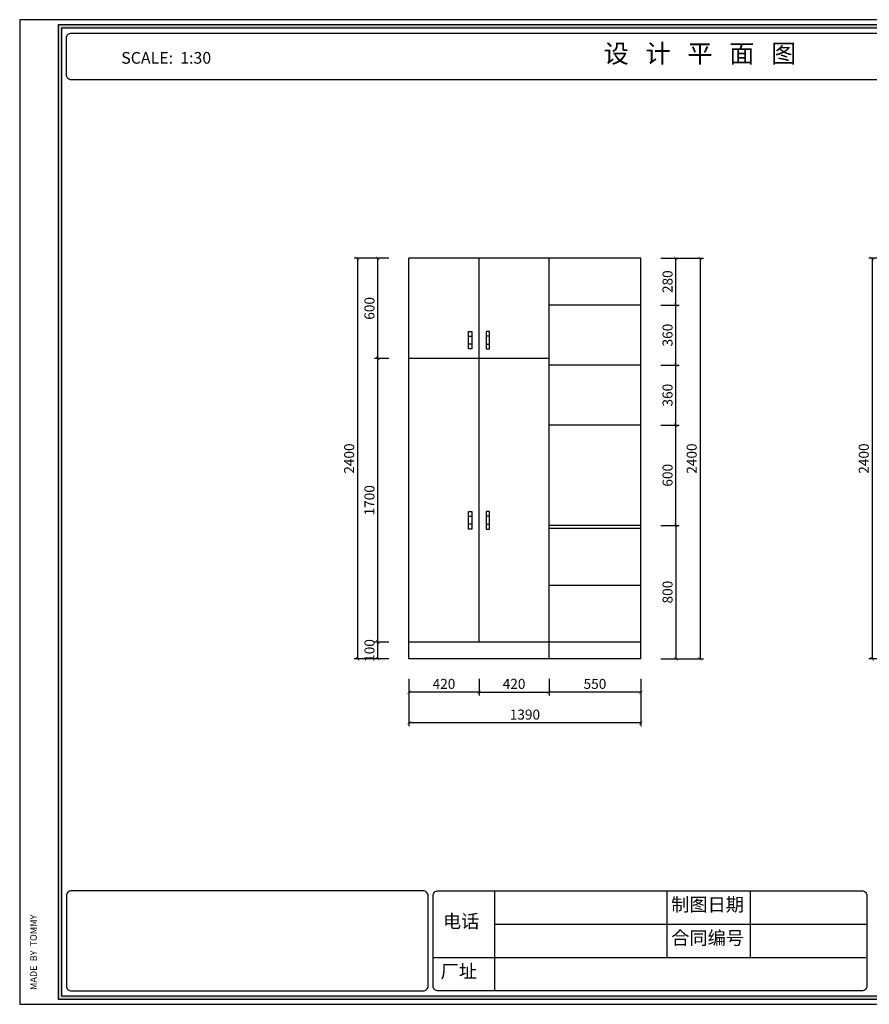
# Model space of a CAD drawing. Extents: x 33853 to 91303, y -154379 to -148479.
# Drawn here: x 43657 to 48750, y -154379 to -148479 of the extents above; entities that cross this region are included whole.
import ezdxf

# ---------------------------------------------------------------- set-up
doc = ezdxf.new("R2010")
doc.units = 0
doc.header["$LTSCALE"] = 2
doc.header["$MEASUREMENT"] = 0
doc.layers.get('0').update_dxf_attribs({"linetype": 'CONTINUOUS'})
doc.layers.get('Defpoints').update_dxf_attribs({"linetype": 'CONTINUOUS'})
doc.layers.add('标注', color=7, linetype='CONTINUOUS', lineweight=25)
doc.styles.add('EN', font='dutchi.ttf')
doc.styles.add('宋字', font='txt')
doc.styles.add('标注', font='txt', dxfattribs={"height": 60})
doc.styles.add('黑字', font='simhei.ttf')
doc.dimstyles.new('立面上', dxfattribs={"dimtxt": 60, "dimasz": 20, "dimexe": 20, "dimexo": 120, "dimgap": 20, "dimtad": 1, "dimdec": 0, "dimdsep": 46, "dimtxsty": '标注', "dimblk": 'ARCHTICK', "dimcen": 2.5, "dimadec": 0, "dimazin": 0, "dimtfac": 1, "dimtdec": 0, "dimtmove": 0, "dimatfit": 3, "dimldrblk": 'ARCHTICK', "dimfxl": 1, "dimtolj": 1, "dimtzin": 0, "dimarcsym": 0})

# ---------------------------------------------------------------- blocks, each defined once
blk = doc.blocks.new('_ArchTick')
at = {"color": 0, "linetype": 'ByBlock', "const_width": 0.15}
blk.add_lwpolyline([(-0.5, -0.5), (0.5, 0.5)], dxfattribs=at)
blk = doc.blocks.new('*D209')
at = {"layer": 'Defpoints', "color": 0, "transparency": 16777216}
for p in [(46830.6, -152308.5), (47380.6, -152308.5), (46830.6, -152508.5)]:
    blk.add_point(p, dxfattribs=at)
at = {"layer": '标注', "color": 0, "lineweight": -2, "transparency": 16777216}
for p, q in [((46830.6, -152428.5), (46830.6, -152528.5)), ((47380.6, -152428.5), (47380.6, -152528.5)), ((47380.6, -152508.5), (46830.6, -152508.5))]:
    blk.add_line(p, q, dxfattribs=at)
at = {"layer": '标注', "color": 0, "lineweight": -2, "transparency": 16777216, "xscale": 20, "yscale": 20, "zscale": 20, "rotation": 180}
blk.add_blockref('_ArchTick', (46830.6, -152508.5), dxfattribs=at)
at = {"layer": '标注', "color": 0, "lineweight": -2, "transparency": 16777216, "xscale": 20, "yscale": 20, "zscale": 20}
blk.add_blockref('_ArchTick', (47380.6, -152508.5), dxfattribs=at)
at = {"layer": '标注', "color": 0, "transparency": 16777216, "insert": (47105.6, -152458.5), "char_height": 60, "attachment_point": 5, "style": '标注'}
blk.add_mtext('\\A1;550', dxfattribs=at)
blk = doc.blocks.new('*D210')
at = {"layer": 'Defpoints', "color": 0, "transparency": 16777216}
for p in [(45990.6, -152308.5), (46410.6, -152308.5), (45990.6, -152508.5)]:
    blk.add_point(p, dxfattribs=at)
at = {"layer": '标注', "color": 0, "lineweight": -2, "transparency": 16777216}
for p, q in [((45990.6, -152428.5), (45990.6, -152528.5)), ((46410.6, -152428.5), (46410.6, -152528.5)), ((46410.6, -152508.5), (45990.6, -152508.5))]:
    blk.add_line(p, q, dxfattribs=at)
at = {"layer": '标注', "color": 0, "lineweight": -2, "transparency": 16777216, "xscale": 20, "yscale": 20, "zscale": 20, "rotation": 180}
blk.add_blockref('_ArchTick', (45990.6, -152508.5), dxfattribs=at)
at = {"layer": '标注', "color": 0, "lineweight": -2, "transparency": 16777216, "xscale": 20, "yscale": 20, "zscale": 20}
blk.add_blockref('_ArchTick', (46410.6, -152508.5), dxfattribs=at)
at = {"layer": '标注', "color": 0, "transparency": 16777216, "insert": (46200.6, -152458.5), "char_height": 60, "attachment_point": 5, "style": '标注'}
blk.add_mtext('\\A1;420', dxfattribs=at)
blk = doc.blocks.new('*D211')
at = {"layer": 'Defpoints', "color": 0, "transparency": 16777216}
for p in [(45990.6, -152308.5), (47380.6, -152308.5), (45990.6, -152692.5)]:
    blk.add_point(p, dxfattribs=at)
at = {"layer": '标注', "color": 0, "lineweight": -2, "transparency": 16777216}
for p, q in [((45990.6, -152428.5), (45990.6, -152712.5)), ((47380.6, -152428.5), (47380.6, -152712.5)), ((47380.6, -152692.5), (45990.6, -152692.5))]:
    blk.add_line(p, q, dxfattribs=at)
at = {"layer": '标注', "color": 0, "lineweight": -2, "transparency": 16777216, "xscale": 20, "yscale": 20, "zscale": 20, "rotation": 180}
blk.add_blockref('_ArchTick', (45990.6, -152692.5), dxfattribs=at)
at = {"layer": '标注', "color": 0, "lineweight": -2, "transparency": 16777216, "xscale": 20, "yscale": 20, "zscale": 20}
blk.add_blockref('_ArchTick', (47380.6, -152692.5), dxfattribs=at)
at = {"layer": '标注', "color": 0, "transparency": 16777216, "insert": (46685.6, -152642.5), "char_height": 60, "attachment_point": 5, "style": '标注'}
blk.add_mtext('\\A1;1390', dxfattribs=at)
blk = doc.blocks.new('*D212')
at = {"layer": 'Defpoints', "color": 0, "transparency": 16777216}
for p in [(47380.6, -149908.5), (47380.6, -152308.5), (47735.4, -152308.5)]:
    blk.add_point(p, dxfattribs=at)
at = {"layer": '标注', "color": 0, "lineweight": -2, "transparency": 16777216}
for p, q in [((47500.6, -149908.5), (47755.4, -149908.5)), ((47735.4, -149908.5), (47735.4, -152308.5)), ((47500.6, -152308.5), (47755.4, -152308.5))]:
    blk.add_line(p, q, dxfattribs=at)
at = {"layer": '标注', "color": 0, "lineweight": -2, "transparency": 16777216, "xscale": 20, "yscale": 20, "zscale": 20}
for p, rotation in [((47735.4, -149908.5), 90), ((47735.4, -152308.5), 270)]:
    blk.add_blockref('_ArchTick', p, dxfattribs=dict(at, rotation=rotation))
at = {"layer": '标注', "color": 0, "transparency": 16777216, "insert": (47685.4, -151108.5), "char_height": 60, "attachment_point": 5, "rotation": 90, "style": '标注'}
blk.add_mtext('\\A1;2400', dxfattribs=at)
blk = doc.blocks.new('*D213')
at = {"layer": 'Defpoints', "color": 0, "transparency": 16777216}
for p in [(45803.9, -152208.5), (45990.6, -152208.5), (45990.6, -152308.5)]:
    blk.add_point(p, dxfattribs=at)
at = {"layer": '标注', "color": 0, "lineweight": -2, "transparency": 16777216}
for p, q in [((45870.6, -152208.5), (45783.9, -152208.5)), ((45803.9, -152308.5), (45803.9, -152208.5)), ((45870.6, -152308.5), (45783.9, -152308.5))]:
    blk.add_line(p, q, dxfattribs=at)
at = {"layer": '标注', "color": 0, "lineweight": -2, "transparency": 16777216, "xscale": 20, "yscale": 20, "zscale": 20}
for p, rotation in [((45803.9, -152208.5), 90), ((45803.9, -152308.5), 270)]:
    blk.add_blockref('_ArchTick', p, dxfattribs=dict(at, rotation=rotation))
at = {"layer": '标注', "color": 0, "transparency": 16777216, "insert": (45753.9, -152258.5), "char_height": 60, "attachment_point": 5, "rotation": 90, "style": '标注'}
blk.add_mtext('\\A1;100', dxfattribs=at)
blk = doc.blocks.new('*D214')
at = {"layer": 'Defpoints', "color": 0, "transparency": 16777216}
for p in [(45803.9, -150508.5), (45990.6, -150508.5), (45990.6, -152208.5)]:
    blk.add_point(p, dxfattribs=at)
at = {"layer": '标注', "color": 0, "lineweight": -2, "transparency": 16777216}
for p, q in [((45870.6, -150508.5), (45783.9, -150508.5)), ((45803.9, -152208.5), (45803.9, -150508.5)), ((45870.6, -152208.5), (45783.9, -152208.5))]:
    blk.add_line(p, q, dxfattribs=at)
at = {"layer": '标注', "color": 0, "lineweight": -2, "transparency": 16777216, "xscale": 20, "yscale": 20, "zscale": 20}
for p, rotation in [((45803.9, -150508.5), 90), ((45803.9, -152208.5), 270)]:
    blk.add_blockref('_ArchTick', p, dxfattribs=dict(at, rotation=rotation))
at = {"layer": '标注', "color": 0, "transparency": 16777216, "insert": (45753.9, -151358.5), "char_height": 60, "attachment_point": 5, "rotation": 90, "style": '标注'}
blk.add_mtext('\\A1;1700', dxfattribs=at)
blk = doc.blocks.new('*D215')
at = {"layer": 'Defpoints', "color": 0, "transparency": 16777216}
for p in [(45803.9, -149908.5), (45990.6, -149908.5), (45990.6, -150508.5)]:
    blk.add_point(p, dxfattribs=at)
at = {"layer": '标注', "color": 0, "lineweight": -2, "transparency": 16777216}
for p, q in [((45870.6, -149908.5), (45783.9, -149908.5)), ((45803.9, -150508.5), (45803.9, -149908.5)), ((45870.6, -150508.5), (45783.9, -150508.5))]:
    blk.add_line(p, q, dxfattribs=at)
at = {"layer": '标注', "color": 0, "lineweight": -2, "transparency": 16777216, "xscale": 20, "yscale": 20, "zscale": 20}
for p, rotation in [((45803.9, -149908.5), 90), ((45803.9, -150508.5), 270)]:
    blk.add_blockref('_ArchTick', p, dxfattribs=dict(at, rotation=rotation))
at = {"layer": '标注', "color": 0, "transparency": 16777216, "insert": (45753.9, -150208.5), "char_height": 60, "attachment_point": 5, "rotation": 90, "style": '标注'}
blk.add_mtext('\\A1;600', dxfattribs=at)
blk = doc.blocks.new('*D216')
at = {"layer": 'Defpoints', "color": 0, "transparency": 16777216}
for p in [(45990.6, -149908.5), (45682.2, -152308.5), (45990.6, -152308.5)]:
    blk.add_point(p, dxfattribs=at)
at = {"layer": '标注', "color": 0, "lineweight": -2, "transparency": 16777216}
for p, q in [((45870.6, -149908.5), (45662.2, -149908.5)), ((45682.2, -149908.5), (45682.2, -152308.5)), ((45870.6, -152308.5), (45662.2, -152308.5))]:
    blk.add_line(p, q, dxfattribs=at)
at = {"layer": '标注', "color": 0, "lineweight": -2, "transparency": 16777216, "xscale": 20, "yscale": 20, "zscale": 20}
for p, rotation in [((45682.2, -149908.5), 90), ((45682.2, -152308.5), 270)]:
    blk.add_blockref('_ArchTick', p, dxfattribs=dict(at, rotation=rotation))
at = {"layer": '标注', "color": 0, "transparency": 16777216, "insert": (45632.2, -151108.5), "char_height": 60, "attachment_point": 5, "rotation": 90, "style": '标注'}
blk.add_mtext('\\A1;2400', dxfattribs=at)
blk = doc.blocks.new('*D217')
at = {"layer": 'Defpoints', "color": 0, "transparency": 16777216}
for p in [(47380.6, -151508.5), (47380.6, -152308.5), (47590.6, -152308.5)]:
    blk.add_point(p, dxfattribs=at)
at = {"layer": '标注', "color": 0, "lineweight": -2, "transparency": 16777216}
for p, q in [((47500.6, -151508.5), (47610.6, -151508.5)), ((47590.6, -151508.5), (47590.6, -152308.5)), ((47500.6, -152308.5), (47610.6, -152308.5))]:
    blk.add_line(p, q, dxfattribs=at)
at = {"layer": '标注', "color": 0, "lineweight": -2, "transparency": 16777216, "xscale": 20, "yscale": 20, "zscale": 20}
for p, rotation in [((47590.6, -151508.5), 90), ((47590.6, -152308.5), 270)]:
    blk.add_blockref('_ArchTick', p, dxfattribs=dict(at, rotation=rotation))
at = {"layer": '标注', "color": 0, "transparency": 16777216, "insert": (47540.6, -151908.5), "char_height": 60, "attachment_point": 5, "rotation": 90, "style": '标注'}
blk.add_mtext('\\A1;800', dxfattribs=at)
blk = doc.blocks.new('*D218')
at = {"layer": 'Defpoints', "color": 0, "transparency": 16777216}
for p in [(46410.6, -152308.5), (46830.6, -152308.5), (46830.6, -152508.5)]:
    blk.add_point(p, dxfattribs=at)
at = {"layer": '标注', "color": 0, "lineweight": -2, "transparency": 16777216}
for p, q in [((46410.6, -152428.5), (46410.6, -152528.5)), ((46830.6, -152428.5), (46830.6, -152528.5)), ((46410.6, -152508.5), (46830.6, -152508.5))]:
    blk.add_line(p, q, dxfattribs=at)
at = {"layer": '标注', "color": 0, "lineweight": -2, "transparency": 16777216, "xscale": 20, "yscale": 20, "zscale": 20, "rotation": 180}
blk.add_blockref('_ArchTick', (46410.6, -152508.5), dxfattribs=at)
at = {"layer": '标注', "color": 0, "lineweight": -2, "transparency": 16777216, "xscale": 20, "yscale": 20, "zscale": 20}
blk.add_blockref('_ArchTick', (46830.6, -152508.5), dxfattribs=at)
at = {"layer": '标注', "color": 0, "transparency": 16777216, "insert": (46620.6, -152458.5), "char_height": 60, "attachment_point": 5, "style": '标注'}
blk.add_mtext('\\A1;420', dxfattribs=at)
blk = doc.blocks.new('*D226')
at = {"layer": 'Defpoints', "color": 0, "transparency": 16777216}
for p in [(49075.5, -149908.5), (48767.1, -152308.5), (49075.5, -152308.5)]:
    blk.add_point(p, dxfattribs=at)
at = {"layer": '标注', "color": 0, "lineweight": -2, "transparency": 16777216}
for p, q in [((48955.5, -149908.5), (48747.1, -149908.5)), ((48767.1, -149908.5), (48767.1, -152308.5)), ((48955.5, -152308.5), (48747.1, -152308.5))]:
    blk.add_line(p, q, dxfattribs=at)
at = {"layer": '标注', "color": 0, "lineweight": -2, "transparency": 16777216, "xscale": 20, "yscale": 20, "zscale": 20}
for p, rotation in [((48767.1, -149908.5), 90), ((48767.1, -152308.5), 270)]:
    blk.add_blockref('_ArchTick', p, dxfattribs=dict(at, rotation=rotation))
at = {"layer": '标注', "color": 0, "transparency": 16777216, "insert": (48717.1, -151108.5), "char_height": 60, "attachment_point": 5, "rotation": 90, "style": '标注'}
blk.add_mtext('\\A1;2400', dxfattribs=at)
blk = doc.blocks.new('*D167')
at = {"layer": 'Defpoints', "color": 0, "transparency": 16777216}
for p in [(46830.6, -152308.5), (47380.6, -152308.5), (46830.6, -152508.5)]:
    blk.add_point(p, dxfattribs=at)
at = {"layer": '标注', "color": 0, "lineweight": -2, "transparency": 16777216}
for p, q in [((46830.6, -152428.5), (46830.6, -152528.5)), ((47380.6, -152428.5), (47380.6, -152528.5)), ((47380.6, -152508.5), (46830.6, -152508.5))]:
    blk.add_line(p, q, dxfattribs=at)
at = {"layer": '标注', "color": 0, "lineweight": -2, "transparency": 16777216, "xscale": 20, "yscale": 20, "zscale": 20, "rotation": 180}
blk.add_blockref('_ArchTick', (46830.6, -152508.5), dxfattribs=at)
at = {"layer": '标注', "color": 0, "lineweight": -2, "transparency": 16777216, "xscale": 20, "yscale": 20, "zscale": 20}
blk.add_blockref('_ArchTick', (47380.6, -152508.5), dxfattribs=at)
at = {"layer": '标注', "color": 0, "transparency": 16777216, "insert": (47105.6, -152458.5), "char_height": 60, "attachment_point": 5, "style": '标注'}
blk.add_mtext('\\A1;550', dxfattribs=at)
blk = doc.blocks.new('*D168')
at = {"layer": 'Defpoints', "color": 0, "transparency": 16777216}
for p in [(45990.6, -152308.5), (46410.6, -152308.5), (45990.6, -152508.5)]:
    blk.add_point(p, dxfattribs=at)
at = {"layer": '标注', "color": 0, "lineweight": -2, "transparency": 16777216}
for p, q in [((45990.6, -152428.5), (45990.6, -152528.5)), ((46410.6, -152428.5), (46410.6, -152528.5)), ((46410.6, -152508.5), (45990.6, -152508.5))]:
    blk.add_line(p, q, dxfattribs=at)
at = {"layer": '标注', "color": 0, "lineweight": -2, "transparency": 16777216, "xscale": 20, "yscale": 20, "zscale": 20, "rotation": 180}
blk.add_blockref('_ArchTick', (45990.6, -152508.5), dxfattribs=at)
at = {"layer": '标注', "color": 0, "lineweight": -2, "transparency": 16777216, "xscale": 20, "yscale": 20, "zscale": 20}
blk.add_blockref('_ArchTick', (46410.6, -152508.5), dxfattribs=at)
at = {"layer": '标注', "color": 0, "transparency": 16777216, "insert": (46200.6, -152458.5), "char_height": 60, "attachment_point": 5, "style": '标注'}
blk.add_mtext('\\A1;420', dxfattribs=at)
blk = doc.blocks.new('*D169')
at = {"layer": 'Defpoints', "color": 0, "transparency": 16777216}
for p in [(45990.6, -152308.5), (47380.6, -152308.5), (45990.6, -152692.5)]:
    blk.add_point(p, dxfattribs=at)
at = {"layer": '标注', "color": 0, "lineweight": -2, "transparency": 16777216}
for p, q in [((45990.6, -152428.5), (45990.6, -152712.5)), ((47380.6, -152428.5), (47380.6, -152712.5)), ((47380.6, -152692.5), (45990.6, -152692.5))]:
    blk.add_line(p, q, dxfattribs=at)
at = {"layer": '标注', "color": 0, "lineweight": -2, "transparency": 16777216, "xscale": 20, "yscale": 20, "zscale": 20, "rotation": 180}
blk.add_blockref('_ArchTick', (45990.6, -152692.5), dxfattribs=at)
at = {"layer": '标注', "color": 0, "lineweight": -2, "transparency": 16777216, "xscale": 20, "yscale": 20, "zscale": 20}
blk.add_blockref('_ArchTick', (47380.6, -152692.5), dxfattribs=at)
at = {"layer": '标注', "color": 0, "transparency": 16777216, "insert": (46685.6, -152642.5), "char_height": 60, "attachment_point": 5, "style": '标注'}
blk.add_mtext('\\A1;1390', dxfattribs=at)
blk = doc.blocks.new('*D170')
at = {"layer": 'Defpoints', "color": 0, "transparency": 16777216}
for p in [(47380.6, -149908.5), (47380.6, -152308.5), (47735.4, -152308.5)]:
    blk.add_point(p, dxfattribs=at)
at = {"layer": '标注', "color": 0, "lineweight": -2, "transparency": 16777216}
for p, q in [((47500.6, -149908.5), (47755.4, -149908.5)), ((47735.4, -149908.5), (47735.4, -152308.5)), ((47500.6, -152308.5), (47755.4, -152308.5))]:
    blk.add_line(p, q, dxfattribs=at)
at = {"layer": '标注', "color": 0, "lineweight": -2, "transparency": 16777216, "xscale": 20, "yscale": 20, "zscale": 20}
for p, rotation in [((47735.4, -149908.5), 90), ((47735.4, -152308.5), 270)]:
    blk.add_blockref('_ArchTick', p, dxfattribs=dict(at, rotation=rotation))
at = {"layer": '标注', "color": 0, "transparency": 16777216, "insert": (47685.4, -151108.5), "char_height": 60, "attachment_point": 5, "rotation": 90, "style": '标注'}
blk.add_mtext('\\A1;2400', dxfattribs=at)
blk = doc.blocks.new('*D171')
at = {"layer": 'Defpoints', "color": 0, "transparency": 16777216}
for p in [(45803.9, -152208.5), (45990.6, -152208.5), (45990.6, -152308.5)]:
    blk.add_point(p, dxfattribs=at)
at = {"layer": '标注', "color": 0, "lineweight": -2, "transparency": 16777216}
for p, q in [((45870.6, -152208.5), (45783.9, -152208.5)), ((45803.9, -152308.5), (45803.9, -152208.5)), ((45870.6, -152308.5), (45783.9, -152308.5))]:
    blk.add_line(p, q, dxfattribs=at)
at = {"layer": '标注', "color": 0, "lineweight": -2, "transparency": 16777216, "xscale": 20, "yscale": 20, "zscale": 20}
for p, rotation in [((45803.9, -152208.5), 90), ((45803.9, -152308.5), 270)]:
    blk.add_blockref('_ArchTick', p, dxfattribs=dict(at, rotation=rotation))
at = {"layer": '标注', "color": 0, "transparency": 16777216, "insert": (45753.9, -152258.5), "char_height": 60, "attachment_point": 5, "rotation": 90, "style": '标注'}
blk.add_mtext('\\A1;100', dxfattribs=at)
blk = doc.blocks.new('*D172')
at = {"layer": 'Defpoints', "color": 0, "transparency": 16777216}
for p in [(45803.9, -150508.5), (45990.6, -150508.5), (45990.6, -152208.5)]:
    blk.add_point(p, dxfattribs=at)
at = {"layer": '标注', "color": 0, "lineweight": -2, "transparency": 16777216}
for p, q in [((45870.6, -150508.5), (45783.9, -150508.5)), ((45803.9, -152208.5), (45803.9, -150508.5)), ((45870.6, -152208.5), (45783.9, -152208.5))]:
    blk.add_line(p, q, dxfattribs=at)
at = {"layer": '标注', "color": 0, "lineweight": -2, "transparency": 16777216, "xscale": 20, "yscale": 20, "zscale": 20}
for p, rotation in [((45803.9, -150508.5), 90), ((45803.9, -152208.5), 270)]:
    blk.add_blockref('_ArchTick', p, dxfattribs=dict(at, rotation=rotation))
at = {"layer": '标注', "color": 0, "transparency": 16777216, "insert": (45753.9, -151358.5), "char_height": 60, "attachment_point": 5, "rotation": 90, "style": '标注'}
blk.add_mtext('\\A1;1700', dxfattribs=at)
blk = doc.blocks.new('*D173')
at = {"layer": 'Defpoints', "color": 0, "transparency": 16777216}
for p in [(45803.9, -149908.5), (45990.6, -149908.5), (45990.6, -150508.5)]:
    blk.add_point(p, dxfattribs=at)
at = {"layer": '标注', "color": 0, "lineweight": -2, "transparency": 16777216}
for p, q in [((45870.6, -149908.5), (45783.9, -149908.5)), ((45803.9, -150508.5), (45803.9, -149908.5)), ((45870.6, -150508.5), (45783.9, -150508.5))]:
    blk.add_line(p, q, dxfattribs=at)
at = {"layer": '标注', "color": 0, "lineweight": -2, "transparency": 16777216, "xscale": 20, "yscale": 20, "zscale": 20}
for p, rotation in [((45803.9, -149908.5), 90), ((45803.9, -150508.5), 270)]:
    blk.add_blockref('_ArchTick', p, dxfattribs=dict(at, rotation=rotation))
at = {"layer": '标注', "color": 0, "transparency": 16777216, "insert": (45753.9, -150208.5), "char_height": 60, "attachment_point": 5, "rotation": 90, "style": '标注'}
blk.add_mtext('\\A1;600', dxfattribs=at)
blk = doc.blocks.new('*D174')
at = {"layer": 'Defpoints', "color": 0, "transparency": 16777216}
for p in [(45990.6, -149908.5), (45682.2, -152308.5), (45990.6, -152308.5)]:
    blk.add_point(p, dxfattribs=at)
at = {"layer": '标注', "color": 0, "lineweight": -2, "transparency": 16777216}
for p, q in [((45870.6, -149908.5), (45662.2, -149908.5)), ((45682.2, -149908.5), (45682.2, -152308.5)), ((45870.6, -152308.5), (45662.2, -152308.5))]:
    blk.add_line(p, q, dxfattribs=at)
at = {"layer": '标注', "color": 0, "lineweight": -2, "transparency": 16777216, "xscale": 20, "yscale": 20, "zscale": 20}
for p, rotation in [((45682.2, -149908.5), 90), ((45682.2, -152308.5), 270)]:
    blk.add_blockref('_ArchTick', p, dxfattribs=dict(at, rotation=rotation))
at = {"layer": '标注', "color": 0, "transparency": 16777216, "insert": (45632.2, -151108.5), "char_height": 60, "attachment_point": 5, "rotation": 90, "style": '标注'}
blk.add_mtext('\\A1;2400', dxfattribs=at)
blk = doc.blocks.new('*D175')
at = {"layer": 'Defpoints', "color": 0, "transparency": 16777216}
for p in [(47380.6, -151508.5), (47380.6, -152308.5), (47590.6, -152308.5)]:
    blk.add_point(p, dxfattribs=at)
at = {"layer": '标注', "color": 0, "lineweight": -2, "transparency": 16777216}
for p, q in [((47500.6, -151508.5), (47610.6, -151508.5)), ((47590.6, -151508.5), (47590.6, -152308.5)), ((47500.6, -152308.5), (47610.6, -152308.5))]:
    blk.add_line(p, q, dxfattribs=at)
at = {"layer": '标注', "color": 0, "lineweight": -2, "transparency": 16777216, "xscale": 20, "yscale": 20, "zscale": 20}
for p, rotation in [((47590.6, -151508.5), 90), ((47590.6, -152308.5), 270)]:
    blk.add_blockref('_ArchTick', p, dxfattribs=dict(at, rotation=rotation))
at = {"layer": '标注', "color": 0, "transparency": 16777216, "insert": (47540.6, -151908.5), "char_height": 60, "attachment_point": 5, "rotation": 90, "style": '标注'}
blk.add_mtext('\\A1;800', dxfattribs=at)
blk = doc.blocks.new('*D176')
at = {"layer": 'Defpoints', "color": 0, "transparency": 16777216}
for p in [(46410.6, -152308.5), (46830.6, -152308.5), (46830.6, -152508.5)]:
    blk.add_point(p, dxfattribs=at)
at = {"layer": '标注', "color": 0, "lineweight": -2, "transparency": 16777216}
for p, q in [((46410.6, -152428.5), (46410.6, -152528.5)), ((46830.6, -152428.5), (46830.6, -152528.5)), ((46410.6, -152508.5), (46830.6, -152508.5))]:
    blk.add_line(p, q, dxfattribs=at)
at = {"layer": '标注', "color": 0, "lineweight": -2, "transparency": 16777216, "xscale": 20, "yscale": 20, "zscale": 20, "rotation": 180}
blk.add_blockref('_ArchTick', (46410.6, -152508.5), dxfattribs=at)
at = {"layer": '标注', "color": 0, "lineweight": -2, "transparency": 16777216, "xscale": 20, "yscale": 20, "zscale": 20}
blk.add_blockref('_ArchTick', (46830.6, -152508.5), dxfattribs=at)
at = {"layer": '标注', "color": 0, "transparency": 16777216, "insert": (46620.6, -152458.5), "char_height": 60, "attachment_point": 5, "style": '标注'}
blk.add_mtext('\\A1;420', dxfattribs=at)
blk = doc.blocks.new('*D184')
at = {"layer": 'Defpoints', "color": 0, "transparency": 16777216}
for p in [(49075.5, -149908.5), (48767.1, -152308.5), (49075.5, -152308.5)]:
    blk.add_point(p, dxfattribs=at)
at = {"layer": '标注', "color": 0, "lineweight": -2, "transparency": 16777216}
for p, q in [((48955.5, -149908.5), (48747.1, -149908.5)), ((48767.1, -149908.5), (48767.1, -152308.5)), ((48955.5, -152308.5), (48747.1, -152308.5))]:
    blk.add_line(p, q, dxfattribs=at)
at = {"layer": '标注', "color": 0, "lineweight": -2, "transparency": 16777216, "xscale": 20, "yscale": 20, "zscale": 20}
for p, rotation in [((48767.1, -149908.5), 90), ((48767.1, -152308.5), 270)]:
    blk.add_blockref('_ArchTick', p, dxfattribs=dict(at, rotation=rotation))
at = {"layer": '标注', "color": 0, "transparency": 16777216, "insert": (48717.1, -151108.5), "char_height": 60, "attachment_point": 5, "rotation": 90, "style": '标注'}
blk.add_mtext('\\A1;2400', dxfattribs=at)
blk = doc.blocks.new('*D90')
at = {"layer": 'Defpoints', "color": 0, "transparency": 16777216}
for p in [(47380.6, -150908.5), (47590.6, -150908.5), (47380.6, -151508.5)]:
    blk.add_point(p, dxfattribs=at)
at = {"layer": '标注', "color": 0, "lineweight": -2, "transparency": 16777216}
for p, q in [((47500.6, -150908.5), (47610.6, -150908.5)), ((47590.6, -151508.5), (47590.6, -150908.5)), ((47500.6, -151508.5), (47610.6, -151508.5))]:
    blk.add_line(p, q, dxfattribs=at)
at = {"layer": '标注', "color": 0, "lineweight": -2, "transparency": 16777216, "xscale": 20, "yscale": 20, "zscale": 20}
for p, rotation in [((47590.6, -150908.5), 90), ((47590.6, -151508.5), 270)]:
    blk.add_blockref('_ArchTick', p, dxfattribs=dict(at, rotation=rotation))
at = {"layer": '标注', "color": 0, "transparency": 16777216, "insert": (47540.6, -151208.5), "char_height": 60, "attachment_point": 5, "rotation": 90, "style": '标注'}
blk.add_mtext('\\A1;600', dxfattribs=at)
blk = doc.blocks.new('*D91')
at = {"layer": 'Defpoints', "color": 0, "transparency": 16777216}
for p in [(47380.6, -150548.5), (47590.6, -150548.5), (47380.6, -150908.5)]:
    blk.add_point(p, dxfattribs=at)
at = {"layer": '标注', "color": 0, "lineweight": -2, "transparency": 16777216}
for p, q in [((47500.6, -150548.5), (47610.6, -150548.5)), ((47590.6, -150908.5), (47590.6, -150548.5)), ((47500.6, -150908.5), (47610.6, -150908.5))]:
    blk.add_line(p, q, dxfattribs=at)
at = {"layer": '标注', "color": 0, "lineweight": -2, "transparency": 16777216, "xscale": 20, "yscale": 20, "zscale": 20}
for p, rotation in [((47590.6, -150548.5), 90), ((47590.6, -150908.5), 270)]:
    blk.add_blockref('_ArchTick', p, dxfattribs=dict(at, rotation=rotation))
at = {"layer": '标注', "color": 0, "transparency": 16777216, "insert": (47540.6, -150728.5), "char_height": 60, "attachment_point": 5, "rotation": 90, "style": '标注'}
blk.add_mtext('\\A1;360', dxfattribs=at)
blk = doc.blocks.new('*D92')
at = {"layer": 'Defpoints', "color": 0, "transparency": 16777216}
for p in [(47380.6, -150188.5), (47590.6, -150188.5), (47380.6, -150548.5)]:
    blk.add_point(p, dxfattribs=at)
at = {"layer": '标注', "color": 0, "lineweight": -2, "transparency": 16777216}
for p, q in [((47500.6, -150188.5), (47610.6, -150188.5)), ((47590.6, -150548.5), (47590.6, -150188.5)), ((47500.6, -150548.5), (47610.6, -150548.5))]:
    blk.add_line(p, q, dxfattribs=at)
at = {"layer": '标注', "color": 0, "lineweight": -2, "transparency": 16777216, "xscale": 20, "yscale": 20, "zscale": 20}
for p, rotation in [((47590.6, -150188.5), 90), ((47590.6, -150548.5), 270)]:
    blk.add_blockref('_ArchTick', p, dxfattribs=dict(at, rotation=rotation))
at = {"layer": '标注', "color": 0, "transparency": 16777216, "insert": (47540.6, -150368.5), "char_height": 60, "attachment_point": 5, "rotation": 90, "style": '标注'}
blk.add_mtext('\\A1;360', dxfattribs=at)
blk = doc.blocks.new('*D93')
at = {"layer": 'Defpoints', "color": 0, "transparency": 16777216}
for p in [(47380.6, -149908.5), (47590.6, -149908.5), (47380.6, -150188.5)]:
    blk.add_point(p, dxfattribs=at)
at = {"layer": '标注', "color": 0, "lineweight": -2, "transparency": 16777216}
for p, q in [((47500.6, -149908.5), (47610.6, -149908.5)), ((47590.6, -150188.5), (47590.6, -149908.5)), ((47500.6, -150188.5), (47610.6, -150188.5))]:
    blk.add_line(p, q, dxfattribs=at)
at = {"layer": '标注', "color": 0, "lineweight": -2, "transparency": 16777216, "xscale": 20, "yscale": 20, "zscale": 20}
for p, rotation in [((47590.6, -149908.5), 90), ((47590.6, -150188.5), 270)]:
    blk.add_blockref('_ArchTick', p, dxfattribs=dict(at, rotation=rotation))
at = {"layer": '标注', "color": 0, "transparency": 16777216, "insert": (47540.6, -150048.5), "char_height": 60, "attachment_point": 5, "rotation": 90, "style": '标注'}
blk.add_mtext('\\A1;280', dxfattribs=at)

msp = doc.modelspace()

# ---------------------------------------------------------------- hatches: boundary and pattern name
h = msp.add_hatch(color=0)
h.paths.add_polyline_path([(43887.3, -154348.6), (52177.3, -154348.6), (52177.3, -148508.6), (43887.3, -148508.6)])
h.paths.add_polyline_path([(43907.3, -154328.6), (52157.3, -154328.6), (52157.3, -148528.6), (43907.3, -148528.6)], flags=16)
h = msp.add_hatch(color=0)
h.paths.add_polyline_path([(43887.3, -154348.6), (52177.3, -154348.6), (52177.3, -148508.6), (43887.3, -148508.6)])
h.paths.add_polyline_path([(43907.3, -154328.6), (52157.3, -154328.6), (52157.3, -148528.6), (43907.3, -148528.6)], flags=16)

# ---------------------------------------------------------------- linework, layer by layer
at = {"color": 0}
for p, q in [((46503.2, -153698.5), (46503.2, -154298.5)), ((46503.2, -153698.5), (46503.2, -154298.5)), ((47535.5, -153698.5), (47535.5, -154098.5)), ((47535.5, -153698.5), (47535.5, -154098.5)), ((48035.5, -153698.5), (48035.5, -154098.5)), ((48035.5, -153698.5), (48035.5, -154098.5)), ((46503.2, -153898.5), (48735.3, -153898.5)), ((46503.2, -153898.5), (48735.3, -153898.5)), ((46135.3, -154098.5), (48729.8, -154098.5)), ((46135.3, -154098.5), (48729.8, -154098.5))]:
    msp.add_line(p, q, dxfattribs=at)
for points in [[(43657.3, -154378.6), (52207.3, -154378.6), (52207.3, -148478.6), (43657.3, -148478.6)], [(43657.3, -154378.6), (52207.3, -154378.6), (52207.3, -148478.6), (43657.3, -148478.6)], [(43887.3, -154348.6), (52177.3, -154348.6), (52177.3, -148508.6), (43887.3, -148508.6)], [(43887.3, -154348.6), (52177.3, -154348.6), (52177.3, -148508.6), (43887.3, -148508.6)], [(43907.3, -154328.6), (52157.3, -154328.6), (52157.3, -148528.6), (43907.3, -148528.6)], [(43907.3, -154328.6), (52157.3, -154328.6), (52157.3, -148528.6), (43907.3, -148528.6)]]:
    msp.add_lwpolyline(points, close=True, dxfattribs=at)
for points in [[(52097.3, -148838.6), (43967.3, -148838.6, -0.414214), (43937.3, -148808.6), (43937.3, -148588.6, -0.414214), (43967.3, -148558.6), (52097.3, -148558.6, -0.414214), (52127.3, -148588.6), (52127.3, -148808.6, -0.414214)], [(52097.3, -148838.6), (43967.3, -148838.6, -0.414214), (43937.3, -148808.6), (43937.3, -148588.6, -0.414214), (43967.3, -148558.6), (52097.3, -148558.6, -0.414214), (52127.3, -148588.6), (52127.3, -148808.6, -0.414214)], [(46075.5, -153698.6), (43967.3, -153698.6, 0.414214), (43937.3, -153728.6), (43937.3, -154268.6, 0.414214), (43967.3, -154298.6), (46075.5, -154298.6, 0.414214), (46105.5, -154268.6), (46105.5, -153728.6, 0.414214)], [(46075.5, -153698.6), (43967.3, -153698.6, 0.414214), (43937.3, -153728.6), (43937.3, -154268.6, 0.414214), (43967.3, -154298.6), (46075.5, -154298.6, 0.414214), (46105.5, -154268.6), (46105.5, -153728.6, 0.414214)], [(46165.3, -153698.5), (48705.3, -153698.5, -0.414214), (48735.3, -153728.5), (48735.3, -154268.5, -0.414214), (48705.3, -154298.5), (46165.3, -154298.5, -0.414214), (46135.3, -154268.5), (46135.3, -153728.5, -0.414214)], [(46165.3, -153698.5), (48705.3, -153698.5, -0.414214), (48735.3, -153728.5), (48735.3, -154268.5, -0.414214), (48705.3, -154298.5), (46165.3, -154298.5, -0.414214), (46135.3, -154268.5), (46135.3, -153728.5, -0.414214)]]:
    msp.add_lwpolyline(points, format="xyb", close=True, dxfattribs=at)
at = {"layer": '标注', "color": 0}
for p, q in [((45990.6, -152308.5), (45990.6, -149908.5)), ((47380.6, -149908.5), (45990.6, -149908.5)), ((45990.6, -152308.5), (45990.6, -149908.5)), ((47380.6, -149908.5), (45990.6, -149908.5)), ((46410.6, -152208.5), (46410.6, -149908.5)), ((46410.6, -152208.5), (46410.6, -149908.5)), ((46830.6, -152308.5), (46830.6, -149908.5)), ((46830.6, -152308.5), (46830.6, -149908.5)), ((47380.6, -152308.5), (47380.6, -149908.5)), ((47380.6, -152308.5), (47380.6, -149908.5)), ((47380.6, -150188.5), (46830.6, -150188.5)), ((46830.6, -150508.5), (45990.6, -150508.5)), ((46830.6, -150508.5), (45990.6, -150508.5)), ((47380.6, -150548.5), (46830.6, -150548.5)), ((47380.6, -150908.5), (46830.6, -150908.5)), ((47380.6, -151508.5), (46830.6, -151508.5)), ((47380.6, -151508.5), (46830.6, -151508.5)), ((47380.6, -151526.5), (46830.6, -151526.5)), ((47380.6, -151526.5), (46830.6, -151526.5)), ((46830.6, -151867.5), (47380.6, -151867.5)), ((46830.6, -151867.5), (47380.6, -151867.5)), ((47380.6, -152208.5), (45990.6, -152208.5)), ((47380.6, -152208.5), (45990.6, -152208.5)), ((47380.6, -152308.5), (45990.6, -152308.5)), ((47380.6, -152308.5), (45990.6, -152308.5))]:
    msp.add_line(p, q, dxfattribs=at)
for points in [[(46347.9, -150346), (46368.4, -150346), (46368.4, -150422.3), (46347.9, -150422.3)], [(46347.9, -150346), (46368.4, -150346), (46368.4, -150422.3), (46347.9, -150422.3)], [(46347.9, -150374.8), (46368.4, -150374.8), (46368.4, -150451.1), (46347.9, -150451.1)], [(46347.9, -150374.8), (46368.4, -150374.8), (46368.4, -150451.1), (46347.9, -150451.1)], [(46473.3, -150346), (46452.7, -150346), (46452.7, -150422.3), (46473.3, -150422.3)], [(46473.3, -150346), (46452.7, -150346), (46452.7, -150422.3), (46473.3, -150422.3)], [(46473.3, -150374.8), (46452.7, -150374.8), (46452.7, -150451.1), (46473.3, -150451.1)], [(46473.3, -150374.8), (46452.7, -150374.8), (46452.7, -150451.1), (46473.3, -150451.1)], [(46347.9, -151425.5), (46368.4, -151425.5), (46368.4, -151501.8), (46347.9, -151501.8)], [(46347.9, -151425.5), (46368.4, -151425.5), (46368.4, -151501.8), (46347.9, -151501.8)], [(46473.3, -151425.5), (46452.7, -151425.5), (46452.7, -151501.8), (46473.3, -151501.8)], [(46473.3, -151425.5), (46452.7, -151425.5), (46452.7, -151501.8), (46473.3, -151501.8)], [(46347.9, -151454.3), (46368.4, -151454.3), (46368.4, -151530.6), (46347.9, -151530.6)], [(46347.9, -151454.3), (46368.4, -151454.3), (46368.4, -151530.6), (46347.9, -151530.6)], [(46473.3, -151454.3), (46452.7, -151454.3), (46452.7, -151530.6), (46473.3, -151530.6)], [(46473.3, -151454.3), (46452.7, -151454.3), (46452.7, -151530.6), (46473.3, -151530.6)]]:
    msp.add_lwpolyline(points, close=True, dxfattribs=at)

# ---------------------------------------------------------------- texts
at = {"color": 0}
for s, insert, char_height, attachment_point, style in [('设   计   平   面   图', (47158.2, -148626.3), 110, 1, '黑字'), ('设   计   平   面   图', (47158.2, -148626.3), 110, 1, '黑字'), ('{\\H0.9074x;SCALE:  1:30}', (44266.2, -148672.3), 77.143, 1, 'EN'), ('{\\H0.9074x;SCALE:  1:30}', (44266.2, -148672.3), 77.143, 1, 'EN'), ('制图日期', (47562.4, -153791.3), 80, 4, '宋字'), ('制图日期', (47562.4, -153791.3), 80, 4, '宋字'), ('电话', (46194.1, -153891.2), 80, 4, '宋字'), ('电话', (46194.1, -153891.2), 80, 4, '宋字'), ('合同编号', (47562.4, -153991.3), 80, 4, '宋字'), ('合同编号', (47562.4, -153991.3), 80, 4, '宋字'), ('厂址', (46180.2, -154191.3), 80, 4, '宋字'), ('厂址', (46180.2, -154191.3), 80, 4, '宋字')]:
    msp.add_mtext(s, dxfattribs=dict(at, insert=insert, char_height=char_height, attachment_point=attachment_point, style=style))
at = {"color": 0, "insert": (43720.4, -154292.9), "char_height": 42.857, "attachment_point": 1, "rotation": 90, "style": 'EN'}
msp.add_mtext('{\\H0.9333x;MADE  BY  TOMMY}', dxfattribs=at)
msp.add_mtext('{\\H0.9333x;MADE  BY  TOMMY}', dxfattribs=at)

# ---------------------------------------------------------------- dimensions: what is measured, and where the dimension line sits
at = {"layer": '标注', "color": 0}
for base, p1, p2, angle, picture, middle in [((45682.2, -152308.5), (45990.6, -149908.5), (45990.6, -152308.5), 90, '*D216', (45632.2, -151108.5)), ((45682.2, -152308.5), (45990.6, -149908.5), (45990.6, -152308.5), 90, '*D174', (45632.2, -151108.5)), ((47735.4, -152308.5), (47380.6, -149908.5), (47380.6, -152308.5), 90, '*D212', (47685.4, -151108.5)), ((47735.4, -152308.5), (47380.6, -149908.5), (47380.6, -152308.5), 90, '*D170', (47685.4, -151108.5)), ((48767.1, -152308.5), (49075.5, -149908.5), (49075.5, -152308.5), 90, '*D226', (48717.1, -151108.5)), ((48767.1, -152308.5), (49075.5, -149908.5), (49075.5, -152308.5), 90, '*D184', (48717.1, -151108.5)), ((47590.6, -150548.5), (47380.6, -150908.5), (47380.6, -150548.5), 90, '*D91', (47540.6, -150728.5)), ((47590.6, -150908.5), (47380.6, -151508.5), (47380.6, -150908.5), 90, '*D90', (47540.6, -151208.5)), ((47590.6, -152308.5), (47380.6, -151508.5), (47380.6, -152308.5), 90, '*D217', (47540.6, -151908.5)), ((47590.6, -152308.5), (47380.6, -151508.5), (47380.6, -152308.5), 90, '*D175', (47540.6, -151908.5)), ((45990.6, -152692.5), (47380.6, -152308.5), (45990.6, -152308.5), 180, '*D211', (46685.6, -152642.5)), ((45990.6, -152692.5), (47380.6, -152308.5), (45990.6, -152308.5), 180, '*D169', (46685.6, -152642.5)), ((46830.6, -152508.5), (47380.6, -152308.5), (46830.6, -152308.5), 180, '*D209', (47105.6, -152458.5)), ((46830.6, -152508.5), (47380.6, -152308.5), (46830.6, -152308.5), 180, '*D167', (47105.6, -152458.5))]:
    dim = msp.add_linear_dim(base=base, p1=p1, p2=p2, angle=angle, dimstyle='立面上', dxfattribs=at)
    dim.commit()
    dim.dimension.update_dxf_attribs({"geometry": picture, "text_midpoint": middle})
for base, p1, p2, angle, picture, middle in [((45803.9, -149908.5), (45990.6, -150508.5), (45990.6, -149908.5), 90, '*D215', (45753.9, -150208.5)), ((45803.9, -149908.5), (45990.6, -150508.5), (45990.6, -149908.5), 90, '*D173', (45753.9, -150208.5)), ((47590.6, -149908.5), (47380.6, -150188.5), (47380.6, -149908.5), 90, '*D93', (47540.6, -150048.5)), ((47590.6, -150188.5), (47380.6, -150548.5), (47380.6, -150188.5), 90, '*D92', (47540.6, -150368.5)), ((45803.9, -150508.5), (45990.6, -152208.5), (45990.6, -150508.5), 90, '*D214', (45753.9, -151358.5)), ((45803.9, -150508.5), (45990.6, -152208.5), (45990.6, -150508.5), 90, '*D172', (45753.9, -151358.5)), ((45990.6, -152508.5), (46410.6, -152308.5), (45990.6, -152308.5), 180, '*D210', (46200.6, -152458.5)), ((45990.6, -152508.5), (46410.6, -152308.5), (45990.6, -152308.5), 180, '*D168', (46200.6, -152458.5))]:
    dim = msp.add_linear_dim(base=base, p1=p1, p2=p2, angle=angle, dimstyle='立面上', override={"dimtmove": 1}, dxfattribs=at)
    dim.commit()
    dim.dimension.update_dxf_attribs({"geometry": picture, "text_midpoint": middle})
for picture in ['*D213', '*D171']:
    dim = msp.add_linear_dim(base=(45803.9, -152208.5), p1=(45990.6, -152308.5), p2=(45990.6, -152208.5), angle=90, dimstyle='立面上', dxfattribs=at)
    dim.commit()
    dim.dimension.update_dxf_attribs({"geometry": picture, "text_midpoint": (45803.9, -152258.5), "dimtype": 128})
for picture in ['*D218', '*D176']:
    dim = msp.add_linear_dim(base=(46830.6, -152508.5), p1=(46410.6, -152308.5), p2=(46830.6, -152308.5), dimstyle='立面上', override={"dimtmove": 1}, dxfattribs=at)
    dim.commit()
    dim.dimension.update_dxf_attribs({"geometry": picture, "text_midpoint": (46620.6, -152458.5)})

doc.saveas('drawing.dxf')
